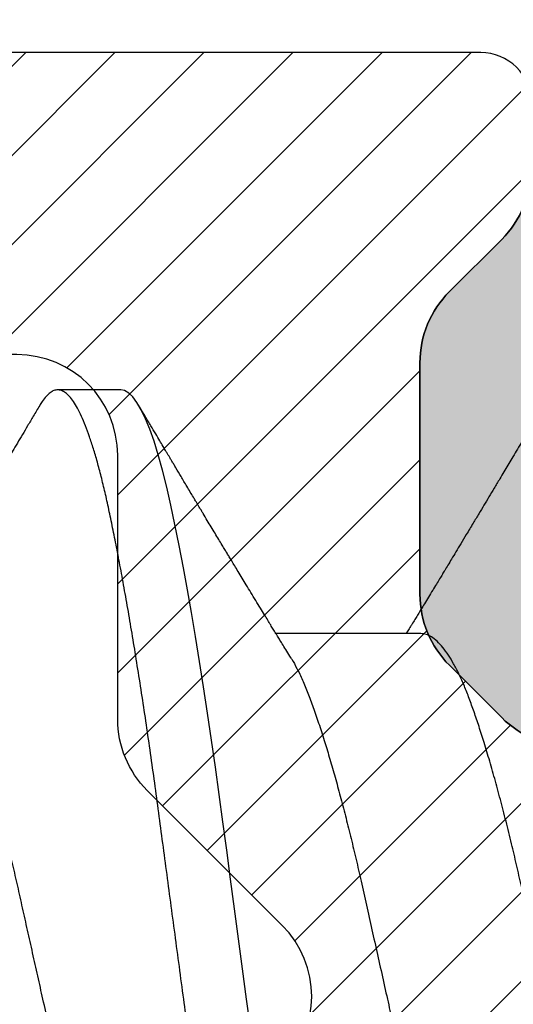
# Model space of a CAD drawing. Units: inches. Extents: x -0.1 to 10.7, y 0 to 12.4.
# Drawn here: x 3.8 to 3.9, y 7 to 7.2 of the extents above; entities that cross this region are included whole.
import ezdxf

# ---------------------------------------------------------------- set-up
doc = ezdxf.new("R2010")
doc.units = ezdxf.units.IN
doc.header["$MEASUREMENT"] = 0
for name, color, linetype in [('Arcadia-Dim', 4, 'Continuous'), ('Arcadia-Profile', 5, 'Continuous'), ('Arcadia-Shade', 8, 'Continuous')]:
    doc.layers.add(name, color=color, linetype=linetype)
doc.styles.get("Standard").update_dxf_attribs({"font": 'ARIALN.TTF'})
doc.dimstyles.new('Arcadia-2', dxfattribs={"dimscale": 2, "dimtxt": 0.0938, "dimasz": 0.0938, "dimexe": 0.0546, "dimexo": 0.0469, "dimgap": 0.0469, "dimtad": 0, "dimtih": 1, "dimdec": 4, "dimzin": 3, "dimdsep": 46, "dimlunit": 4, "dimtxsty": 'Standard', "dimblk": 'ARCHTICK', "dimcen": 0.0469, "dimdle": 0.0546, "dimclrd": 256, "dimclre": 256, "dimclrt": 256, "dimadec": 0, "dimazin": 0, "dimtfac": 0.75, "dimtdec": 4, "dimtix": 1, "dimtmove": 2, "dimatfit": 3, "dimfxl": 1, "dimtolj": 1, "dimtzin": 3, "dimlwd": -3, "dimlwe": -3, "dimarcsym": 0})

# ---------------------------------------------------------------- blocks, each defined once
blk = doc.blocks.new('_ArchTick')
at = {"color": 0, "linetype": 'ByBlock', "lineweight": -3, "const_width": 0.15}
blk.add_lwpolyline([(-0.5, -0.5), (0.5, 0.5)], dxfattribs=at)
blk = doc.blocks.new('*D26')
at = {"layer": 'Arcadia-Dim', "lineweight": -3, "transparency": 16777216}
for p, q in [((1.420833333333442, 8.235170934502452), (1.420833333333442, 6.623291676206874)), ((2.337033341574954, 8.125970934502453), (1.311633333333442, 8.125970934502453)), ((1.420833333333443, 4.563570944514296), (1.420833333333443, 6.066250202809876))]:
    blk.add_line(p, q, dxfattribs=at)
at = {"layer": 'Arcadia-Dim', "transparency": 16777216}
blk.add_solid([(1.389566666666776, 4.563570944514296), (1.452100000000109, 4.563570944514296), (1.420833333333443, 4.375970944514296)], dxfattribs=at)
at = {"layer": 'Defpoints', "color": 0, "transparency": 16777216}
for p in [(2.430833341574954, 8.125970934502453), (1.420833333333443, 4.375970944514296), (4.29583333333334, 4.375970944514297)]:
    blk.add_point(p, dxfattribs=at)
at = {"layer": 'Arcadia-Dim', "lineweight": -3, "transparency": 16777216, "xscale": 0.1876, "yscale": 0.1876, "zscale": 0.1876, "rotation": 90}
blk.add_blockref('_ArchTick', (1.420833333333442, 8.125970934502453), dxfattribs=at)
at = {"layer": 'Arcadia-Dim', "lineweight": -3, "transparency": 16777216, "insert": (1.420833333333444, 6.344770939508373), "char_height": 0.1876, "attachment_point": 5, "rotation": 90}
blk.add_mtext('\\A1;F.D.', dxfattribs=at)
blk = doc.blocks.new('*U18')
at = {"layer": 'Arcadia-Shade', "lineweight": -3}
h = blk.add_hatch(dxfattribs=at)
h.set_pattern_fill('ANSI31', color=256, scale=0.1, style=0)
h.set_pattern_definition([(45, (0, 0), (-0.008838834764831846, 0.008838834764831846), [])])
edge = h.paths.add_edge_path(flags=16)
edge.add_line((0.1096891109005078, 0.1274999999999622), (0.3459463078578047, 0.1274999999999764))
edge.add_arc((0.3459463078577982, 0.1174999999999791), 0.009999999999997344, -4.4508396968012676e-11, 89.99999999996311, ccw=False)
edge.add_line((0.3559463078577956, 0.1174999999999713), (0.3559463078577956, 0.09052406242802391))
edge.add_arc((0.4009463078577565, 0.09052406242803335), 0.0449999999999609, 180.000000000012, 224.9999993842957)
edge.add_line((0.3691265023624517, 0.05870425761660414), (0.4136886235495076, 0.01414213547172238))
edge.add_arc((0.3995464877737929, -2.131628207280301e-14), 0.01999999999999758, -44.99999938424219, 44.99999938424219, ccw=False)
edge.add_line((0.4136886235495076, -0.01414213547176502), (0.3691265023624233, -0.05870425761666098))
edge.add_arc((0.4009463078577185, -0.09052406242804605), 0.04499999999992294, 135.0000006157355, 180.0000000000261)
edge.add_line((0.3559463078577956, -0.09052406242806654), (0.3559463078577956, -0.1175000000000139))
edge.add_arc((0.3459463078578049, -0.1175000000000141), 0.009999999999990683, -90.00000000000131, 1.3073986337985843e-12, ccw=False)
edge.add_line((0.3459463078578047, -0.1275000000000048), (0.1096891109001099, -0.1275000000000048))
edge.add_arc((0.109689110900109, -0.1175000000000082), 0.009999999999996609, 119.99999999997519, 270.0000000000052, ccw=False)
edge.add_line((0.1046891109001144, -0.1088397459621646), (0.1732050807896321, -0.06928203230267371))
edge.add_arc((0.1332050807896594, 1.005751964440456e-13), 0.08000000000000299, 299.9999999999762, 420.0000000000003)
edge.add_line((0.1732050807896605, 0.06928203230285845), (0.1046891109005123, 0.108839745962122))
edge.add_arc((0.1096891109005069, 0.1174999999999656), 0.009999999999996602, 89.99999999999483, 240.00000000002478, ccw=False)
edge = h.paths.add_edge_path()
edge.add_arc((0.01000000003275409, 0.105773502692032), 0.01000000000005138, 180.0000000000453, 239.9999999997999)
edge.add_line((0.005000000032698161, 0.0971132486541606), (0.1432050807896594, 0.01732050807577679))
edge.add_arc((0.1332050807896721, 9.237055564881302e-14), 0.01999999999998988, -60.000000000025295, 60.00000000002518, ccw=False)
edge.add_line((0.1432050807896594, -0.01732050807559204), (0.005000000032726576, -0.09711324865394744))
edge.add_arc((0.01000000003268499, -0.1057735026917954), 0.009999999999982282, 119.9999999997835, 180.0000000000078)
edge.add_line((3.27027085966769e-11, -0.1057735026917968), (3.27311303061073e-11, -0.1674999999999969))
edge.add_arc((0.02000000003274941, -0.1674999999999888), 0.02000000000001828, 180.0000000000231, 269.9999999999769)
edge.add_line((0.02000000003274136, -0.1875000000000071), (0.7415000000327332, -0.1875000000000213))
edge.add_arc((0.7415000000327268, -0.177500000000024), 0.009999999999997289, 270.0000000000369, 360.0000000000448)
edge.add_line((0.7515000000327241, -0.1775000000000162), (0.7515000000327241, -0.1645342712474545))
edge.add_arc((0.7315000000327798, -0.1645342712474317), 0.01999999999994428, 359.9999999999349, 405.0000000000012)
edge.add_line((0.7456421356564711, -0.1503921356237399), (0.7352607774969222, -0.1400107774642194))
edge.add_arc((0.7494029131206336, -0.1258686418404791), 0.01999999999999278, 179.9999999999924, 225.0000000000587, ccw=False)
edge.add_line((0.7294029131206408, -0.1258686418404764), (0.7294029131206408, -0.07993718433538533))
edge.add_arc((0.7494029131206178, -0.07993718433539038), 0.01999999999997704, 134.9999999999225, 179.9999999999856, ccw=False)
edge.add_line((0.7352607774969222, -0.06579504871165653), (0.7456421356564427, -0.05541369055212186))
edge.add_arc((0.7597842712802043, -0.06955582617593314), 0.02000000000007851, 90.00000000001268, 134.9999999998995, ccw=False)
edge.add_line((0.7597842712801999, -0.04955582617585463), (0.7765287753934622, -0.04955582617585463))
edge.add_arc((0.7765287753934561, -0.06955582617583322), 0.01999999999997859, 55.44221465465341, 89.99999999998249, ccw=False)
edge.add_line((0.7878735177271388, -0.05308473570247685), (0.8167039457411427, -0.07294218094676097))
edge.add_arc((0.8393934304085162, -0.04000000000002199), 0.03999999999998339, 235.442214654665, 270.0000000000115)
edge.add_line((0.8393934304085242, -0.0800000000000054), (0.8780568078745041, -0.0800000000000054))
edge.add_arc((0.8780568078744941, -0.03999999999996639), 0.04000000000003901, 270.0000000000143, 284.9999999999774)
edge.add_line((0.8884095696785899, -0.07863703305157088), (0.9682752171310263, -0.05723709731370974))
edge.add_arc((0.9536765761394028, -2.131628207280301e-14), 0.05906949828548527, 284.3085418193908, 435.6914581806092)
edge.add_line((0.9682752171310263, 0.05723709731366711), (0.8858662387283012, 0.07931851652575261))
edge.add_arc((0.8806898578262856, 0.0599999999999868), 0.01999999999997596, 75.00000000008494, 90.00000000015967)
edge.add_line((0.8806898578262299, 0.07999999999996277), (0.8331722057692623, 0.07999999999996277))
edge.add_arc((0.8331722057692675, 0.05999999999998722), 0.01999999999997554, 90.00000000001495, 124.5577853453495)
edge.add_line((0.8218274634355858, 0.07647109047334055), (0.7878735177271388, 0.05308473570243422))
edge.add_arc((0.7765287753934563, 0.06955582617578958), 0.01999999999997761, 270.0000000000168, 304.5577853453477, ccw=False)
edge.add_line((0.7765287753934622, 0.049555826175812), (0.7597842712801715, 0.049555826175812))
edge.add_arc((0.7597842712802043, 0.06955582617582189), 0.02000000000000988, 225.0000000000191, 269.99999999990587, ccw=False)
edge.add_line((0.7456421356564711, 0.05541369055207923), (0.7352607774969222, 0.06579504871159969))
edge.add_arc((0.7494029131206299, 0.07993718433533856), 0.01999999999998915, 179.9999999999881, 225.0000000000631, ccw=False)
edge.add_line((0.7294029131206408, 0.07993718433534269), (0.7294029131206408, 0.1258686418404338))
edge.add_arc((0.7494029131206217, 0.1258686418404271), 0.01999999999998092, 134.9999999999271, 179.9999999999809, ccw=False)
edge.add_line((0.7352607774969222, 0.1400107774641626), (0.7456421356564427, 0.1503921356236972))
edge.add_arc((0.731500000032743, 0.1645342712474328), 0.01999999999998113, 314.9999999999275, 359.9999999999807)
edge.add_line((0.7515000000327241, 0.164534271247426), (0.7515000000327241, 0.1774999999999736))
edge.add_arc((0.7415000000327339, 0.1774999999999743), 0.009999999999990239, 359.9999999999959, 450.0000000000038)
edge.add_line((0.7415000000327332, 0.1874999999999645), (0.02000000003271296, 0.1874999999999645))
edge.add_arc((0.02000000003271511, 0.1674999999999521), 0.0200000000000124, 90.00000000000622, 179.9999999999531)
edge.add_line((3.27027085966769e-11, 0.1674999999999685), (3.27027085966769e-11, 0.1057735026920241))
edge = h.paths.add_edge_path(flags=16)
edge.add_arc((0.6894029131206226, -0.05508437059302285), 0.01999999999998414, 134.999999999931, 179.9999999999771, ccw=False)
edge.add_line((0.6752607774969199, -0.04094223496928606), (0.7020608768424275, -0.01414213562375011))
edge.add_arc((0.6879187412187064, -7.105427357594511e-15), 0.0200000000000015, 314.9999999999555, 404.9999999999294)
edge.add_line((0.7020608768424559, 0.01414213562370747), (0.6752607774969199, 0.04094223496924343))
edge.add_arc((0.6894029131206226, 0.05508437059298022), 0.01999999999998416, 180.0000000000229, 225.0000000000691, ccw=False)
edge.add_line((0.6694029131206385, 0.05508437059297222), (0.6694029131206385, 0.107499999999952))
edge.add_arc((0.6494029131206344, 0.1074999999999581), 0.02000000000000413, 359.9999999999825, 449.9999999999361)
edge.add_line((0.6494029131206567, 0.1274999999999622), (0.4259463078577888, 0.1274999999999764))
edge.add_arc((0.4259463078577951, 0.1174999999999791), 0.009999999999997289, 90.00000000003656, 180.0000000000448)
edge.add_line((0.4159463078577978, 0.1174999999999713), (0.4159463078577978, 0.1008794013299834))
edge.add_arc((0.4259463078578433, 0.1008794013299811), 0.01000000000004547, 179.9999999999867, 224.9999993840136)
edge.add_line((0.4188752399699247, 0.09380833359410445), (0.4773282336282882, 0.03535533867934504))
edge.add_arc((0.4419728941889857, -2.131628207280301e-14), 0.05000000000001003, -44.99999938423531, 44.99999938423531, ccw=False)
edge.add_line((0.4773282336282882, -0.03535533867938767), (0.4188752399699531, -0.09380833359414709))
edge.add_arc((0.4259463078578403, -0.1008794013300509), 0.01000000000004249, 135.0000006157489, 179.999999999776)
edge.add_line((0.4159463078577978, -0.1008794013300118), (0.4159463078577978, -0.1175000000000139))
edge.add_arc((0.425946307857788, -0.1175000000000146), 0.009999999999990183, 179.9999999999959, 270.0000000000041)
edge.add_line((0.4259463078577888, -0.1275000000000048), (0.6494029131206567, -0.1275000000000048))
edge.add_arc((0.6494029131206415, -0.1075000000000078), 0.01999999999999702, 270.0000000000435, 359.9999999999972)
edge.add_line((0.6694029131206385, -0.1075000000000088), (0.6694029131206385, -0.05508437059301485))
h = blk.add_hatch(color=256, dxfattribs=at)
edge = h.paths.add_edge_path()
edge.add_arc((0.7615000000327696, 0.1057735026918986), 0.01000000000004556, 179.9999999999321, 239.9999999996314, ccw=False)
edge.add_line((0.7515000000327241, 0.1057735026919104), (0.7515000000327241, 0.164534271247426))
edge.add_arc((0.7315000000327426, 0.1645342712474329), 0.01999999999998148, 314.9999999999278, 359.99999999998033, ccw=False)
edge.add_line((0.7456421356564427, 0.1503921356236972), (0.7352607774969222, 0.1400107774641626))
edge.add_arc((0.7494029131206216, 0.1258686418404272), 0.01999999999998081, 134.999999999927, 179.9999999999811)
edge.add_line((0.7294029131206408, 0.1258686418404338), (0.7294029131206408, 0.07993718433532848))
edge.add_arc((0.7494029131205586, 0.07993718433532324), 0.01999999999991786, 179.999999999985, 225.0000000001477)
edge.add_line((0.7352607774969222, 0.0657950487116139), (0.7456421356564427, 0.05541369055207923))
edge.add_arc((0.7597842712802106, 0.0695558261759059), 0.02000000000009387, 225.0000000001189, 269.9999999999691)
edge.add_line((0.7597842712801999, 0.049555826175812), (0.7597842712801715, -0.04955582617584042))
edge.add_arc((0.7597842712802108, -0.06955582617590006), 0.02000000000005964, 90.0000000001126, 134.9999999999795)
edge.add_line((0.7456421356564427, -0.05541369055212186), (0.7352607774969222, -0.06579504871165653))
edge.add_arc((0.749402913120618, -0.07993718433539047), 0.01999999999997727, 134.9999999999228, 179.9999999999853)
edge.add_line((0.7294029131206408, -0.07993718433538533), (0.7294029131206408, -0.1258686418404906))
edge.add_arc((0.7494029131205617, -0.1258686418404946), 0.01999999999992097, 179.9999999999886, 225.000000000144)
edge.add_line((0.7352607774969222, -0.1400107774642052), (0.7456421356564427, -0.1503921356237115))
edge.add_arc((0.7315000000327688, -0.1645342712474363), 0.01999999999995528, -5.212541509536095e-11, 45.000000000103284, ccw=False)
edge.add_line((0.7515000000327241, -0.1645342712474545), (0.7515000000327241, -0.1057735026919104))
edge.add_arc((0.7615000000326924, -0.1057735026918846), 0.009999999999968257, 119.99999999992511, 180.0000000001482, ccw=False)
edge.add_line((0.7565000000327196, -0.09711324865406112), (0.7838205081084091, -0.0813397459621612))
edge.add_arc((0.7888205081084062, -0.08999999999999345), 0.009999999999988043, 90.00000000000949, 120.00000000002049, ccw=False)
edge.add_line((0.7888205081084045, -0.0800000000000054), (0.8780568078744757, -0.0800000000000054))
edge.add_arc((0.878056807874469, -0.03999999999977533), 0.04000000000023007, 270.0000000000096, 284.9999999999413)
edge.add_line((0.8884095696785899, -0.07863703305157088), (0.9682752171309978, -0.05723709731370974))
edge.add_arc((0.9536765761393886, -1.769172429632506e-14), 0.05906949828548527, 284.3085418193765, 435.691458180595)
edge.add_line((0.9682752171310263, 0.05723709731366711), (0.8858662387283012, 0.07931851652575261))
edge.add_arc((0.8806898578262881, 0.0600000000000058), 0.01999999999995697, 75.0000000000776, 90.00000000016666)
edge.add_line((0.8806898578262299, 0.07999999999996277), (0.788820508108433, 0.07999999999997698))
edge.add_arc((0.7888205081084204, 0.09000000000001805), 0.01000000000004107, 240.00000000006088, 270.00000000007185, ccw=False)
edge.add_line((0.7838205081084091, 0.08133974596213278), (0.7565000000326911, 0.09711324865404691))
at = {"layer": 'Arcadia-Profile'}
for points in [[(0.7597842712801715, 0.049555826175812, -0.1989123673791444), (0.7456421356564711, 0.05541369055207923), (0.7352607774969222, 0.06579504871159969, -0.1989123673799978), (0.7294029131206408, 0.07993718433534269), (0.7294029131206408, 0.1258686418404338, -0.1989123673799018), (0.7352607774969222, 0.1400107774641626), (0.7456421356564427, 0.1503921356236972, 0.1989123673799001), (0.7515000000327241, 0.164534271247426)], [(0.7515000000327241, 0.1774999999999736, 0.4142135623731373), (0.7415000000327332, 0.1874999999999645), (0.02000000003271294, 0.1874999999999645, 0.4142135623728234), (3.27027085966769e-11, 0.1674999999999685), (3.27027085966769e-11, 0.1057735026920241, 0.2679491924299753), (0.005000000032698161, 0.0971132486541606), (0.1432050807896594, 0.01732050807577679, -0.5773502691899202), (0.1432050807896594, -0.01732050807559204), (0.005000000032726583, -0.09711324865394744, 0.2679491924321722), (3.27027085966769e-11, -0.1057735026917968), (3.27311303061073e-11, -0.1674999999999969, 0.4142135623728593), (0.02000000003274136, -0.1875000000000071), (0.7415000000327332, -0.1875000000000213, 0.4142135623731372), (0.7515000000327241, -0.1775000000000162)], [(0.7515000000327241, 0.164534271247426, -0.1989123673798965), (0.7456421356564427, 0.1503921356236972), (0.7352607774969222, 0.1400107774641626, 0.1989123673799034), (0.7294029131206408, 0.1258686418404338), (0.7294029131206408, 0.07993718433532848, 0.1989123673803957), (0.7352607774969222, 0.0657950487116139), (0.7456421356564427, 0.05541369055207923, 0.1989123673789787), (0.7597842712801999, 0.049555826175812)]]:
    blk.add_lwpolyline(points, format="xyb", dxfattribs=at)
blk.add_lwpolyline([(0.6694029131206385, -0.05508437059301485, -0.1989123673798669), (0.6752607774969199, -0.04094223496928606), (0.7020608768424275, -0.01414213562375011, 0.4142135623729613), (0.7020608768424559, 0.01414213562370747), (0.6752607774969199, 0.04094223496924343, -0.1989123673798669), (0.6694029131206385, 0.05508437059297222), (0.6694029131206385, 0.107499999999952, 0.4142135623728577), (0.6494029131206567, 0.1274999999999622), (0.4259463078577888, 0.1274999999999764, 0.4142135623731373), (0.4159463078577978, 0.1174999999999713), (0.4159463078577978, 0.1008794013299834, 0.1989123645856271), (0.4188752399699247, 0.09380833359410445), (0.4773282336282882, 0.03535533867934504, -0.4142135560775773), (0.4773282336282882, -0.03535533867938767), (0.4188752399699531, -0.09380833359414709, 0.1989123645856272), (0.4159463078577978, -0.1008794013300118), (0.4159463078577978, -0.1175000000000139, 0.4142135623731372), (0.4259463078577888, -0.1275000000000048), (0.6494029131206567, -0.1275000000000048, 0.4142135623728578), (0.6694029131206385, -0.1075000000000088)], format="xyb", close=True, dxfattribs=at)
blk = doc.blocks.new('*U21')
at = {"layer": 'Arcadia-Profile'}
for p, q in [((1.062499999923137, 0.1209999999999999), (1.049999999923138, 0.1209999999999999)), ((1.122056246971222, 0.07259999999999989), (1.093318430987126, 0.07259999999999989))]:
    blk.add_line(p, q, dxfattribs=at)
at = {"layer": 'Arcadia-Profile', "flags": 128}
blk.add_lwpolyline([(1.088304925803764, -0.006019405212281614), (1.087500000000001, -1.110223024625157e-16), (1.086696828230645, 0.006006288172420216), (1.085896621338596, 0.01199040436596877), (1.085102307830614, 0.01793044858840565), (1.084316744405302, 0.02380505784406572), (1.083542682340563, 0.02959365749553566), (1.082796168729344, 0.03517624399158181), (1.082059586486534, 0.04065421028685068), (1.08131023287788, 0.04607000622089352), (1.080547733339858, 0.05141014456929238), (1.079758719893299, 0.05676036626967929), (1.07896141534819, 0.06198975968723952), (1.078158710465281, 0.06707785578862702), (1.077353562194344, 0.07200505142859448), (1.076548957611523, 0.07675285907232976), (1.075747877079771, 0.08130413736076092), (1.074953257582751, 0.08564329650497149), (1.074105048866023, 0.09007830334439626), (1.073271181129663, 0.0942343566218492), (1.072454850349966, 0.09809920815183559), (1.071636462214036, 0.101694884284724), (1.070800826304062, 0.105029938040642), (1.069951226764716, 0.1080851017543333), (1.069111261399657, 0.1107823795093087), (1.068264669514278, 0.1131821870368644), (1.067414918657574, 0.1152728615110458), (1.066565519737561, 0.1170452404880432), (1.065719978821946, 0.1184927948847202), (1.064896633736503, 0.119594619285709), (1.0640835197859, 0.1203783782419271), (1.063283682891376, 0.1208455377917331), (1.0625, 0.1209999999999999), (1.062499999922576, 0.1209999999853099)], dxfattribs=at)
at = {"layer": 'Arcadia-Profile'}
for points, knots in [([(1.1, -0.1210000000000001), (1.099749398404556, -0.120972438335711), (1.099246502876039, -0.1209171288804586), (1.098476804967684, -0.1204681809522224), (1.097695452255556, -0.1197469177615599), (1.096904073832246, -0.1187254344667835), (1.09611054066386, -0.1174193343712741), (1.095317738577246, -0.1158355243494219), (1.094528571565599, -0.1139851958218253), (1.093741076911661, -0.1118653878529726), (1.092952777170059, -0.1094686093320308), (1.092166465199031, -0.1067992163165993), (1.091385490650155, -0.1038637479279113), (1.090616320418971, -0.1006943922601872), (1.089864273426659, -0.09729450129290551), (1.089105459798529, -0.09366076954121294), (1.088331927140536, -0.08978557791589237), (1.087547287630134, -0.08567542261245109), (1.08675382542587, -0.08134288494116004), (1.085954529162202, -0.07680227916635418), (1.085151705476302, -0.07206594759293916), (1.084348325020243, -0.06715090447289163), (1.083552093528974, -0.06210558847047742), (1.082765867082509, -0.05695239189856205), (1.081992195005334, -0.05171365411767026), (1.0812292875231, -0.04637800506834144), (1.080473111061386, -0.04092739384760458), (1.079727832482734, -0.03535618691007991), (1.078965670173928, -0.0296559959141639), (1.078190023441249, -0.023855702547389), (1.077402833516965, -0.01796888781003647), (1.076606834900641, -0.01201625278051577), (1.07580490772881, -0.006019271239766755), (1.074980832380347, 0.000143346421954349), (1.074137636395279, 0.006448908678225895), (1.073278963671167, 0.01287037941663216), (1.072427488078334, 0.01923739346596853), (1.071587118470422, 0.02552370953178607), (1.070759753137946, 0.03170406213275012), (1.069953841986973, 0.03775616231272039), (1.069147677440627, 0.04368874040673776), (1.068326416888566, 0.04951018743099789), (1.067492353730094, 0.05522779566961111), (1.066647802663006, 0.06081607578260873), (1.065801531528776, 0.0662179629112446), (1.06495703915259, 0.07141360888613202), (1.064117796250911, 0.0763854811504524), (1.063282114763312, 0.08114519022732669), (1.062465135704032, 0.08561022235165427), (1.061669771422633, 0.08977672847549034), (1.060897894690616, 0.0936442662906577), (1.060140627150429, 0.09727132029533314), (1.05939032302468, 0.100665521911718), (1.058627568497825, 0.1038112093576516), (1.057857850790507, 0.1067102409319277), (1.05708242644052, 0.1093541071147509), (1.056299732947052, 0.1117480608728775), (1.055507042205536, 0.1138961668017652), (1.054707149421932, 0.1157832506029227), (1.053902977734204, 0.1173956491475848), (1.053102882788857, 0.1187156715986678), (1.052309709779424, 0.119740450020155), (1.051526588350854, 0.1204693461499781), (1.050755161202797, 0.1209037901444484), (1.050000549327784, 0.1210479624047115), (1.049246497004976, 0.1209037126809597), (1.048476829192858, 0.1204736890026031), (1.047695360579017, 0.1197383560597373), (1.047005513401575, 0.1188800792112851), (1.046575423301837, 0.1181469117429809), (1.046410864047939, 0.1178663903088905)], [0, 0, 0, 0, 0.0144311886811448, 0.02895983262223356, 0.04356881620511589, 0.05824041530581382, 0.072956423991996, 0.08743497640258749, 0.1019207049147891, 0.116395787648487, 0.1308424835539312, 0.1455365020417162, 0.1601644653897455, 0.1747086323298816, 0.1891556798000227, 0.2036375703964596, 0.2182142239524463, 0.2328682896671141, 0.2475496786404596, 0.2622719973118159, 0.2770166445941576, 0.2917648440466158, 0.3064977912532793, 0.3209347755526151, 0.3353215699371345, 0.3496410963819133, 0.3638767733100577, 0.3783150405613266, 0.3928154208436019, 0.4074074588572571, 0.4220736871909535, 0.4367960704873622, 0.4515561373055917, 0.4663351205497728, 0.48216970830673, 0.4979810343871426, 0.5137460477802608, 0.5294421139464266, 0.5450472111127757, 0.5605405995774189, 0.5759075307922935, 0.5913823346766942, 0.6069442631738439, 0.6225718187601236, 0.6382429303681225, 0.6536549323368519, 0.6690658356609273, 0.6844541972232713, 0.699798767294455, 0.7144209447060834, 0.7289660854610693, 0.7434169498755603, 0.7578319384387673, 0.7723434753000169, 0.7866774234969434, 0.8010753480151915, 0.8155200879627875, 0.8299941316290756, 0.8447753067770107, 0.8595495953402121, 0.8742981180107664, 0.8890021985232452, 0.9036435081605524, 0.9182042033617358, 0.9326670538664779, 0.9470982425476228, 0.9616268864887116, 0.976235870071594, 0.9909074691722918, 1, 1, 1, 1]), ([(1.046412341324599, 0.1179023766811181), (1.045989488222919, 0.1171889048543667), (1.045190254221361, 0.115840372844478), (1.044045511987357, 0.1139110361605183), (1.042991862365197, 0.1121365987671715), (1.041996125624765, 0.1104610819075323), (1.041052865396575, 0.108875151544365), (1.040175341806983, 0.107400920019694), (1.039365101675447, 0.1060407486747893), (1.03856397742849, 0.1046968490199917), (1.037661184507949, 0.1031835605360748), (1.036663727495267, 0.1015132119318573), (1.035621824326221, 0.09977037297426616), (1.034611272002925, 0.09808182926714004), (1.033570029643986, 0.09634396641569565), (1.032400401944091, 0.09439429236396013), (1.031201509694128, 0.09239893251312059), (1.030053834465806, 0.09049192110573767), (1.029077048592137, 0.08887119563978707), (1.028220595636746, 0.08745201713918715), (1.027484963959582, 0.08623450472963656), (1.026880798308195, 0.08523562622082326), (1.026339543398461, 0.08434153067358807), (1.025790077450614, 0.08343462076381647), (1.025146716715046, 0.08237379173498927), (1.024403562819467, 0.08114988047469185), (1.023605850836163, 0.07983798794986774), (1.02283078867287, 0.07856530445271737), (1.022144725996066, 0.07744037507284907), (1.021553003644737, 0.07647135402985306), (1.021002659861204, 0.07557111392773297), (1.020530233305907, 0.07479921110607768), (1.020105663172806, 0.07410615637953699), (1.019706870632542, 0.07345577233809364), (1.019395390165226, 0.07294802278353207), (1.019209199052986, 0.07264503035206549), (1.019181527565302, 0.07259999999999989)], [0, 0, 0, 0, 0.04706436261537903, 0.08895627988679548, 0.1273082756784749, 0.1641754479369761, 0.1995628922832356, 0.2320224056189297, 0.2615358557264457, 0.2894118844701186, 0.3208156996687334, 0.3615354811724067, 0.3998188907198897, 0.436050902390289, 0.4732133858819926, 0.5147976778006337, 0.565083267012856, 0.6053155369827066, 0.6411177910374687, 0.6724890108009915, 0.6994030695534694, 0.721865714351185, 0.7387546385184836, 0.7587257937464189, 0.782052115176083, 0.80917580641532, 0.8399998506058965, 0.8692104290811797, 0.8937724821181597, 0.9148012002747999, 0.9336645845986261, 0.9536829946367262, 0.9661835154244082, 0.9798092851869499, 0.9969992814933121, 1, 1, 1, 1]), ([(1.078879238024267, 0.0964289650519462), (1.078762631372888, 0.09662320947154546), (1.078553889000907, 0.09697093441186044), (1.078250984146728, 0.09747392391022969), (1.077965450926019, 0.09794855650817336), (1.077666150427592, 0.09844925822625561), (1.077319506053993, 0.09902907471242661), (1.076862664000976, 0.0997934869937257), (1.076290769876384, 0.1007507403826408), (1.075474814800931, 0.102117185781181), (1.074521230656514, 0.103715212864068), (1.07366128830152, 0.1051574997699672), (1.073059934164332, 0.1061666401522606), (1.072681434604429, 0.1068020008348237), (1.072334144235987, 0.107385141236341), (1.072018226345925, 0.107915747413332), (1.071704125045733, 0.1084434341011756), (1.071339123691881, 0.109056805463145), (1.070848908237931, 0.1098808926631772), (1.070201804476849, 0.1109692535563941), (1.069389004955398, 0.1123371400477146), (1.068423817380492, 0.1139626788224734), (1.067306173852635, 0.1158463861794293), (1.066510844885843, 0.1171883381194271), (1.06608764485074, 0.1179024000130903)], [0, 0, 0, 0, 0.03356025794531634, 0.06007760076226452, 0.08018866827317839, 0.1018862562387226, 0.1284754749054108, 0.1612971633779416, 0.207983484844119, 0.2615482512213894, 0.3510215925008461, 0.4297098957285477, 0.4614194086937968, 0.4907483919109818, 0.5176290842545189, 0.5420622079002279, 0.5640761142262365, 0.5905122240476716, 0.6266738064097946, 0.67769844769779, 0.7405218871372191, 0.8151637691794463, 0.9016473652570195, 1, 1, 1, 1]), ([(1.146412341324599, 0.1179023766811181), (1.14598948822292, 0.1171889048543665), (1.14519025422136, 0.115840372844478), (1.144045511987356, 0.1139110361605183), (1.142991862365197, 0.1121365987671717), (1.141996125624765, 0.1104610819075323), (1.141052865396575, 0.1088751515443652), (1.140175341806982, 0.107400920019694), (1.139365101675447, 0.1060407486747893), (1.13856397742849, 0.1046968490199917), (1.137661184507949, 0.1031835605360748), (1.136663727495267, 0.101513211931857), (1.135621824326221, 0.09977037297426616), (1.134611272002925, 0.09808182926713982), (1.133570029643988, 0.09634396641569565), (1.132400401944091, 0.09439429236396013), (1.131201509694129, 0.09239893251312059), (1.130053834465806, 0.09049192110573767), (1.129077048592138, 0.08887119563978729), (1.128220595636745, 0.08745201713918738), (1.127484963959582, 0.08623450472963679), (1.126880798308195, 0.08523562622082326), (1.126339543398461, 0.08434153067358785), (1.125790077450614, 0.08343462076381669), (1.125146716715046, 0.08237379173498904), (1.124403562819468, 0.08114988047469185), (1.123605850836163, 0.07983798794986774), (1.12283078867287, 0.07856530445271737), (1.122144725996066, 0.07744037507284929), (1.121553003644738, 0.07647135402985306), (1.121002659861204, 0.07557111392773275), (1.120530233305906, 0.07479921110607768), (1.120105663172807, 0.07410615637953699), (1.119706870632541, 0.07345577233809364), (1.119395390165226, 0.07294802278353207), (1.119209199052986, 0.07264503035206549), (1.119181527565302, 0.07259999999999989)], [0, 0, 0, 0, 0.0470643626153849, 0.08895627988679516, 0.1273082756784752, 0.1641754479369757, 0.1995628922832291, 0.2320224056189293, 0.2615358557264458, 0.2894118844701154, 0.3208156996687339, 0.3615354811724143, 0.3998188907198893, 0.4360509023902897, 0.4732133858819965, 0.5147976778006339, 0.5650832670128563, 0.6053155369827068, 0.6411177910374665, 0.6724890108009889, 0.6994030695534701, 0.7218657143511841, 0.7387546385184832, 0.7587257937464192, 0.7820521151760829, 0.8091758064153194, 0.8399998506058965, 0.86921042908118, 0.8937724821181571, 0.914801200274805, 0.9336645845986256, 0.9536829946367262, 0.966183515424406, 0.9798092851869495, 0.9969992814933121, 1, 1, 1, 1]), ([(1.096313022810845, 0.0677417136847992), (1.096026422889543, 0.06820520507853678), (1.095495747244007, 0.06906341743760958), (1.094764728089945, 0.07024878480480556), (1.094162020058031, 0.07122756232587879), (1.093687703758623, 0.07199886404815248), (1.09333016873728, 0.07258081941799788), (1.093044082279132, 0.07304680153860599), (1.092702030497459, 0.07360426644249396), (1.092255811787344, 0.07433213344021483), (1.091677439262727, 0.07527668625836392), (1.090997464248848, 0.07638861803136632), (1.090199271476796, 0.07769585908551269), (1.089295240194149, 0.07917899811428153), (1.088355089980871, 0.08072417020572054), (1.087448522777553, 0.0822167205538501), (1.086600711830121, 0.08361465950755387), (1.085838577435173, 0.08487302923548878), (1.08515576585934, 0.08600176077214516), (1.084574912631836, 0.08696288562357968), (1.084070647196403, 0.08779795914164923), (1.083617693975462, 0.08854852017504344), (1.083144811751734, 0.08933248231205526), (1.082593933908622, 0.09024626827688798), (1.081945431638791, 0.09132255812098033), (1.081223757594587, 0.09252177726609101), (1.080463800110599, 0.09378671958485019), (1.07967604690893, 0.0950997849640759), (1.079148941240375, 0.09597906526851496), (1.078879234050167, 0.0964289716809531)], [0, 0, 0, 0, 0.04863886648997076, 0.09006095240818132, 0.1242432357527536, 0.1511664782771079, 0.1708155092594927, 0.1851545047920365, 0.1999373408419152, 0.2291521599680113, 0.2613053778671415, 0.2987213102370485, 0.3453993427059494, 0.3979008727267165, 0.4536066944734954, 0.5067287473261749, 0.5536372961851234, 0.5993801395177639, 0.6378867135331129, 0.6712336446174763, 0.6995315809190554, 0.7249479048207436, 0.749800880697551, 0.7818020543926406, 0.8208377520318321, 0.8630137041302225, 0.9067112780188398, 0.9522664228737885, 1, 1, 1, 1]), ([(1.066188726159411, -0.06772658619416971), (1.066136538051969, -0.06764800387791425), (1.065743685703104, -0.06705646590051983), (1.064980847592072, -0.06563183588420751), (1.063909465557862, -0.06342519194191565), (1.062824503956599, -0.06083417194204299), (1.061770649801552, -0.05797252779232365), (1.060699061131914, -0.05483479264185587), (1.059636155027693, -0.05152401237540094), (1.058590287771028, -0.04807803272802602), (1.057568609204387, -0.04454023126522688), (1.056543879999669, -0.04082045365343057), (1.055522229796006, -0.03694101399358274), (1.054509697588324, -0.03292606620830207), (1.053512398513002, -0.02880100140200426), (1.052501851252361, -0.02444885455330204), (1.051482037218478, -0.01985404091374476), (1.050401896032721, -0.01501280878694045), (1.049300359953174, -0.01006886748456359), (1.048182334413268, -0.005052747885477937), (1.047090352125871, -0.000153030286761946), (1.046032301921412, 0.004594437895820147), (1.045014392872927, 0.009161365779519426), (1.044008993706847, 0.0136738591074993), (1.043020166108918, 0.01810569560280351), (1.042056248384597, 0.02244906064120167), (1.041092322155597, 0.02670561517512582), (1.040070242855216, 0.03101593404713421), (1.038996736261693, 0.03535605280641174), (1.037875679698276, 0.03967835977904255), (1.036748784619349, 0.04381612056389395), (1.03562411744411, 0.04773892076769959), (1.034543182863543, 0.05130912740257154), (1.033512450045893, 0.05453012941921187), (1.032534121913542, 0.0574149821292681), (1.031578371688457, 0.06007303101123862), (1.03060004562072, 0.06250248029926009), (1.029602810210221, 0.06470154580140675), (1.02859025895555, 0.06665485788324255), (1.027534524818275, 0.06840439162388134), (1.026441503291163, 0.0699047959805651), (1.025318757970982, 0.07111345990657625), (1.024208975661693, 0.07196898419805142), (1.023117865345183, 0.07250167141432795), (1.022409028439867, 0.07256732488461559), (1.022056246971223, 0.07259999999999989)], [0, 0, 0, 0, 0.003492839212941565, 0.02629277351245131, 0.05125525719709977, 0.07603386787875284, 0.1005892477205352, 0.1252640033428044, 0.1501506454325917, 0.1729069975575241, 0.1957381712318252, 0.2185944022734384, 0.2414255759477393, 0.2641819280726719, 0.2868147335304221, 0.3092769578426501, 0.3338195411417302, 0.3585580973962744, 0.3834918116731692, 0.4085574675064905, 0.4336896546555506, 0.4565396158530927, 0.4793395501526017, 0.5020401285994497, 0.524593393151305, 0.5469533813633252, 0.5693133695753452, 0.5918666341272008, 0.6168427128901727, 0.6419330678268521, 0.6670718736756527, 0.6921924870459574, 0.717228572363176, 0.7398613778209264, 0.7623236021331541, 0.7846297238277807, 0.8070919481400085, 0.8297247535977589, 0.8524811057226914, 0.8753122793969924, 0.9004527405021302, 0.9255568396231664, 0.9505585199573716, 0.9753934398580921, 1, 1, 1, 1]), ([(1.16618872615941, -0.06772658619416971), (1.166136538051969, -0.06764800387791425), (1.165743685703104, -0.06705646590051983), (1.164980847592072, -0.06563183588420751), (1.163909465557861, -0.06342519194191565), (1.162824503956599, -0.06083417194204299), (1.161770649801552, -0.05797252779232387), (1.160699061131913, -0.05483479264185587), (1.159636155027693, -0.05152401237540094), (1.158590287771027, -0.04807803272802602), (1.157568609204387, -0.04454023126522688), (1.156543879999669, -0.04082045365343057), (1.155522229796006, -0.03694101399358274), (1.154509697588324, -0.03292606620830207), (1.153512398513002, -0.02880100140200426), (1.152501851252361, -0.02444885455330204), (1.151482037218477, -0.01985404091374476), (1.150401896032721, -0.01501280878694045), (1.149300359953175, -0.01006886748456359), (1.148182334413268, -0.005052747885477937), (1.147090352125871, -0.000153030286761946), (1.146032301921413, 0.004594437895820147), (1.145014392872927, 0.009161365779519426), (1.144008993706847, 0.0136738591074993), (1.143020166108917, 0.01810569560280351), (1.142056248384597, 0.02244906064120167), (1.141092322155597, 0.02670561517512582), (1.140070242855215, 0.03101593404713421), (1.138996736261693, 0.03535605280641174), (1.137875679698278, 0.03967835977904255), (1.136748784619348, 0.04381612056389395), (1.13562411744411, 0.04773892076769959), (1.134543182863543, 0.05130912740257154), (1.133512450045894, 0.05453012941921187), (1.132534121913543, 0.0574149821292681), (1.131578371688458, 0.06007303101123862), (1.130600045620719, 0.06250248029926009), (1.12960281021022, 0.06470154580140675), (1.12859025895555, 0.06665485788324255), (1.127534524818275, 0.06840439162388134), (1.126441503291164, 0.0699047959805651), (1.125318757970982, 0.07111345990657625), (1.124208975661694, 0.07196898419805142), (1.123117865345182, 0.07250167141432795), (1.122409028439867, 0.07256732488461559), (1.122056246971223, 0.07259999999999989)], [0, 0, 0, 0, 0.003492839212941529, 0.02629277351245128, 0.05125525719709974, 0.0760338678787528, 0.1005892477205352, 0.1252640033428044, 0.1501506454325916, 0.172906997557524, 0.1957381712318252, 0.2185944022734383, 0.2414255759477393, 0.2641819280726718, 0.286814733530422, 0.3092769578426501, 0.3338195411417301, 0.3585580973962744, 0.3834918116731692, 0.4085574675064905, 0.4336896546555506, 0.4565396158530927, 0.4793395501526017, 0.5020401285994497, 0.524593393151305, 0.5469533813633252, 0.5693133695753452, 0.5918666341272008, 0.6168427128901727, 0.6419330678268521, 0.6670718736756527, 0.6921924870459574, 0.717228572363176, 0.7398613778209264, 0.7623236021331541, 0.7846297238277807, 0.8070919481400085, 0.8297247535977589, 0.8524811057226914, 0.8753122793969924, 0.9004527405021302, 0.9255568396231664, 0.9505585199573716, 0.9753934398580921, 1, 1, 1, 1]), ([(1.096309923736002, 0.06772864066461526), (1.096362562022801, 0.06764938664405384), (1.09675586498252, 0.06705721613943216), (1.097519152848202, 0.06563187585822317), (1.09859053432065, 0.06342518091141558), (1.099675496075522, 0.06083417485838305), (1.10072935018983, 0.05797252700972411), (1.10180093887043, 0.05483479285461879), (1.102863844971738, 0.05152401232361548), (1.10390971222912, 0.04807803274142197), (1.104931390795573, 0.04454023126162732), (1.105956120000342, 0.0408204536543938), (1.106977770203992, 0.03694101399332517), (1.107990302411678, 0.03292606620837024), (1.108987601486998, 0.02880100140198605), (1.10999814874764, 0.02444885455330736), (1.111017962781523, 0.01985404091374277), (1.112098103967279, 0.01501280878694), (1.113199640046826, 0.01006886748456248), (1.114317665586733, 0.005052747885476605), (1.11540964787413, 0.0001530302867612798), (1.116467698078589, -0.004594437895820369), (1.117485607127075, -0.009161365779519426), (1.118491006293154, -0.01367385910749908), (1.119479833891084, -0.01810569560280328), (1.120443751615404, -0.02244906064120145), (1.121407677844405, -0.0267056151751256), (1.122429757144786, -0.03101593404713376), (1.123503263738308, -0.03535605280641152), (1.124624320301723, -0.03967835977904277), (1.125751215380653, -0.04381612056389483), (1.12687588255589, -0.04773892076770025), (1.127956817136458, -0.05130912740257199), (1.128987549954108, -0.05453012941921209), (1.129965878086459, -0.0574149821292681), (1.130921628311544, -0.06007303101123862), (1.131899954379281, -0.06250248029926031), (1.13289718978978, -0.06470154580140675), (1.133909741044451, -0.06665485788324277), (1.134965475181727, -0.06840439162388179), (1.136058496708837, -0.06990479598056532), (1.137181242029019, -0.07111345990657647), (1.138291024338307, -0.07196898419805142), (1.139382134654819, -0.07250167141432795), (1.140090971560133, -0.07256732488461581), (1.140443753028778, -0.07260000000000033)], [0, 0, 0, 0, 0.003522858172705511, 0.02632210564292356, 0.05128383735325213, 0.07606170159960819, 0.1006163417307395, 0.1252903540462598, 0.1501762464464, 0.1729319130549144, 0.1957623989588598, 0.2186179414752847, 0.2414484273792301, 0.2642040939877448, 0.2868362176508191, 0.3092977653069878, 0.3338396092809058, 0.3585774203067632, 0.3835103834759962, 0.4085752842270244, 0.4337067142895816, 0.4565559871508091, 0.4793552346210226, 0.5020551292315886, 0.5246077143848721, 0.5469670290206153, 0.5693263436563507, 0.5918789288096348, 0.6168542551887499, 0.6419438542990964, 0.6670819028620203, 0.6922017594944819, 0.7172370906201866, 0.739869214283261, 0.7623307619394295, 0.7846362116804604, 0.807097759336629, 0.8297298829997033, 0.852485549608218, 0.8753160355121673, 0.9004557392815611, 0.9255590821622286, 0.9505600093413468, 0.9753941811105011, 1, 1, 1, 1])]:
    blk.add_open_spline(points, degree=3, knots=knots, dxfattribs=at)

msp = doc.modelspace()

# ---------------------------------------------------------------- block references
at = {"layer": 'Arcadia-Profile', "lineweight": -3}
for name, p in [('*U21', (2.715833333333341, 7.000970930988375)), ('*U18', (3.108333333333308, 7.001470930988434))]:
    msp.add_blockref(name, p, dxfattribs=at)

# ---------------------------------------------------------------- dimensions: what is measured, and where the dimension line sits
at = {"layer": 'Arcadia-Dim', "lineweight": -3}
dim = msp.add_linear_dim(base=(1.420833333333443, 4.375970944514296), p1=(2.430833341574953, 8.12597093450245), p2=(4.295833333333338, 4.375970944514295), angle=90, text='F.D.', dimstyle='Arcadia-2', override={"dimblk1": 'ArchTick', "dimsah": 1, "dimse2": 1}, dxfattribs=at)
dim.commit()
dim.dimension.update_dxf_attribs({"geometry": '*D26', "text_midpoint": (1.420833333333444, 6.344770939508373), "text_rotation": 90})

doc.saveas('drawing.dxf')
